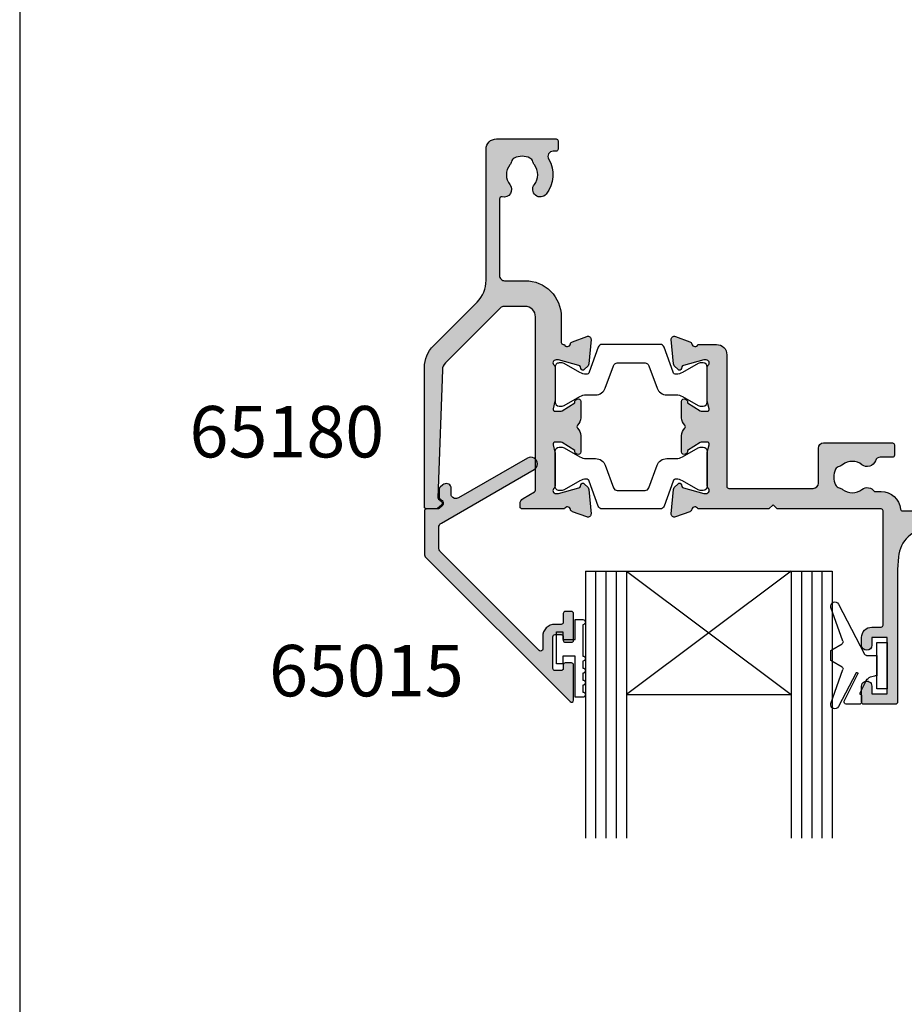
# Model space of a CAD drawing. Units: millimetres. Extents: x 0 to 354, y 0 to 482.
# Drawn here: x 0 to 86, y 249 to 344 of the extents above; entities that cross this region are included whole.
import ezdxf

# ---------------------------------------------------------------- set-up
doc = ezdxf.new("R2010")
doc.units = ezdxf.units.MM
doc.layers.get('0').update_dxf_attribs({"plot": 0})
for name, color, linetype in [('APL Hatch', 253, 'Continuous'), ('APL Joinery', 2, 'Continuous'), ('APL Notes', 7, 'Continuous')]:
    doc.layers.add(name, color=color, linetype=linetype)
doc.styles.add('Arial-Bold', font='arialbd.ttf')

# ---------------------------------------------------------------- blocks, each defined once
blk = doc.blocks.new('a4 specifiers manual')
blk.add_line((-8.078504833974876e-07, 482.000000110887), (-8.078504833974876e-07, 1.108869582822081e-07))
blk = doc.blocks.new('06011')
at = {"layer": 'APL Hatch'}
h = blk.add_hatch(color=256, dxfattribs=at)
edge = h.paths.add_edge_path()
edge.add_arc((14.69304122700963, 34.13446345925828), 0.3000000000000406, 314.9999835914891, 354.9999929937808)
edge.add_line((14.99189963323993, 34.1083166998891), (15.1988575941211, 36.47385368564703))
edge.add_arc((14.89999918789083, 36.50000044501628), 0.3000000000000126, 354.9999929937667, 470.0000042416192)
edge.add_line((14.79739312402343, 36.78190822365612), (13.38655988275027, 36.2684068000389))
edge.add_arc((13.48916594661768, 35.986499021399), 0.3000000000000825, 110.0000042416172, 169.0957188215766)
edge.add_arc((12.89999919824615, 36.10000031043772), 0.3000000000000329, 199.4712227008596, 349.09571882156655, ccw=False)
edge.add_line((12.61715648937799, 36.00000030023701), (8.499999417407953, 36.00000015542908))
edge.add_arc((8.499999424442297, 35.80000015542906), 0.2000000000000172, 90.00000201519133, 180)
edge.add_line((8.29999942444228, 35.80000015542906), (8.29999942444228, 35.50000015542905))
edge.add_arc((8.899999013893716, 35.50000015542903), 0.5999995894514356, 179.9999999999987, 240.0000020151986)
edge.add_line((8.599999237443814, 34.98038525815231), (9.699999231351871, 34.3453000171463))
edge.add_arc((9.599999237443814, 34.17209493287224), 0.1999999999999882, 2.1140784838280524e-06, 60.000002015196685, ccw=False)
edge.add_line((9.799999237443803, 34.17209494025177), (9.799999859985252, 17.30000014044385))
edge.add_arc((8.799999859985252, 17.30000010354616), 1.000000000000001, -89.99999798480383, 2.1140817807463463e-06, ccw=False)
edge.add_line((8.799999895157061, 16.30000010354616), (6.735533932746893, 16.30000003093515))
edge.add_arc((6.735533915161007, 16.80000003093514), 0.4999999999999896, 225.0000040270014, 270.0000020151941, ccw=False)
edge.add_line((6.38198054941704, 16.44644661549257), (1.037262824762653, 21.7911635888456))
edge.add_arc((1.744369556250559, 22.49827041973079), 0.9999999999999988, 182.0000000000006, 225.0000040270046, ccw=False)
edge.add_line((0.744978729231466, 22.46337092302828), (0.342110769109528, 33.99999986865167))
edge.add_line((0.342110769109528, 33.99999986865167), (0.3216315151733689, 34.93487634102242))
edge.add_arc((0.5215902812359418, 34.93893735995172), 0.2000000000000274, 109.9322876686, 181.1634761847992, ccw=False)
edge.add_arc((0.2999991887444929, 35.54999986717051), 0.45000000000002, 289.9322876686015, 340.9171542120066)
edge.add_arc((0.5362608982491177, 35.46826612492191), 0.2000000000000005, 340.9171542119986, 410.0000020151795)
edge.add_line((0.6648184147978391, 35.62147501806727), (0.2694735141175109, 35.95320875472068))
edge.add_arc((0.1409159975687858, 35.7999998615753), 0.2000000000000172, 50.00000201518124, 90.00000201517894)
edge.add_line((0.1409159905344843, 35.99999986157532), (-0.8000003502458348, 35.99999982848176))
edge.add_arc((-0.8000003432115256, 35.79999982848178), 0.1999999999999816, 90.00000201518114, 180.0000001240569)
edge.add_line((-1.000000343211507, 35.79999982804874), (-1.000000313856486, 22.24264032446397))
edge.add_arc((1.999999686143499, 22.24264033095973), 2.999999999999985, 180.0000001240599, 225.0000039269454)
edge.add_line((-0.1213205120248055, 20.12131984200878), (4.12131961651075, 15.87868029503839))
edge.add_arc((1.999999418342441, 13.75735980608743), 2.999999999999998, 4.556875808248151e-06, 45.00000392694551, ccw=False)
edge.add_line((4.99999941834243, 13.75736004468488), (5.000000432957126, 1.000122315809943))
edge.add_arc((6.000000432957281, 1.000122395342414), 1.000000000000158, 180.000004556875, 269.9986002630278)
edge.add_line((5.999976002938457, 0.0001223956406697368), (11.79999561059065, -1.929894763819107e-05))
edge.add_arc((11.80000049659441, 0.1999807009926522), 0.199999999999973, 269.9986002630272, 360.0000020151949)
edge.add_line((12.00000049659439, 0.1999807080270095), (12.00000046845689, 0.9999807082664454))
edge.add_arc((11.80000046845685, 0.9999807012320707), 0.2000000000000438, 2.015199891452499e-06, 89.99860026301602)
edge.add_line((11.80000535446066, 1.199980701172432), (11.50474362459086, 1.199987914422064))
edge.add_arc((11.50475583960033, 1.699987914272899), 0.500000000000042, 149.1442209727713, 269.9986002630216, ccw=False)
edge.add_arc((8.500142332371059, 3.495063865918104), 2.999999999999889, 329.1442209727683, 398.8230005484641)
edge.add_arc((10.26282522470747, 4.91346270653538), 0.7374999999999103, 38.82300054846414, 218.8230005484641)
edge.add_arc((8.500142332371059, 3.495063865918084), 1.52500000000008, -38.8259168366626, 38.82300054846462, ccw=False)
edge.add_arc((10.26275302758116, 2.076575308639667), 0.7374999999996598, 141.1740831633375, 168.8215419967437)
edge.add_arc((9.048730736498934, 2.316483888633313), 0.499999999999974, 294.96035665987415, 348.82154199674073, ccw=False)
edge.add_arc((8.500142332371063, 3.495063865918109), 1.800000000000049, 245.0091901518218, 294.96035665987495, ccw=False)
edge.add_arc((7.950927580598908, 2.316775634441661), 0.5000000000000321, 191.2875627278079, 245.0091901518186, ccw=False)
edge.add_arc((6.725106118427354, 2.072109039091208), 0.7500000000002826, 11.28756272781737, 38.41474381228483)
edge.add_arc((8.500142332370519, 3.49506386591869), 1.52500000000013, 141.1309130539447, 218.8661706537219, ccw=False)
edge.add_arc((6.725179442860179, 4.918110167161179), 0.7500000000000645, 321.5822298270269, 463.6991565325034)
edge.add_arc((6.500196791451045, 5.841085143292773), 0.2000000000000414, 180.0000020152005, 283.6991565325089, ccw=False)
edge.add_line((6.300196791451004, 5.841085136258396), (6.300196529107314, 13.30000001562355))
edge.add_arc((6.800196529107311, 13.30000003320946), 0.4999999999999967, 90.00000201519578, 180.0000020151966, ccw=False)
edge.add_line((6.80019651152141, 13.80000003320945), (8.799999983086582, 13.80000010354616))
edge.add_arc((8.799999859985238, 17.30000010354618), 3.500000000000016, 270.0000020151964, 360.0000021140821)
edge.add_line((12.29999985998525, 17.3000002326881), (12.299999767741, 19.80000022129114))
edge.add_arc((12.499999767741, 19.80000022867067), 0.1999999999999941, 90.00003507309452, 180.0000021140796, ccw=False)
edge.add_line((12.4999996453128, 20.00000022867063), (12.61715705255294, 20.00000030038747))
edge.add_arc((12.89999976854365, 19.90000031033231), 0.3000000000000543, 10.904342860618385, 160.5287813800523, ccw=False)
edge.add_arc((13.48916639472414, 20.01350223364256), 0.2999999999999682, 190.9043428605877, 249.9999822750189)
edge.add_line((13.38656026451567, 19.73159447914896), (14.79739316809459, 19.21809280244959))
edge.add_arc((14.89999929830308, 19.50000055694323), 0.3000000000000227, 249.9999822750187, 364.9999907443541)
edge.add_line((15.19885771195441, 19.5261472314895), (14.99190049161418, 21.89168348563687))
edge.add_arc((14.69304207796283, 21.86553681109062), 0.3000000000000453, 4.999990744351019, 45.00001559777613)
edge.add_line((14.90517405456957, 22.07766890319585), (14.54142117241962, 22.44142158729518))
edge.add_arc((14.39999985468129, 22.30000019255784), 0.2000000000007519, 45.00001559777888, 164.9999010990557)
edge.add_line((14.20681477877499, 22.35176433504448), (14.16198544631085, 22.18446014378607))
edge.add_arc((13.96880037040451, 22.2362242862727), 0.2000000000007891, 284.99999227829994, 344.99990109905974, ccw=False)
edge.add_line((14.02056415338983, 22.04303911403796), (12.03206447664461, 21.51022251873344))
edge.add_arc((11.95441880216697, 21.80000027708437), 0.2999999999999662, 269.99984720706607, 284.99999227829574, ccw=False)
edge.add_line((11.95441800214504, 21.50000027708547), (11.79999936817329, 21.50000068887978))
edge.add_arc((11.80000016819521, 21.80000068887874), 0.3000000000000336, 131.810356248205, 269.99984720706846, ccw=False)
edge.add_arc((11.39999984542511, 22.24721399568421), 0.3000000000000161, 311.8103562482103, 360.0000020152015)
edge.add_line((11.69999984542513, 22.24721400623578), (11.69999973191269, 25.47459719680306))
edge.add_arc((11.49999973191202, 25.47459718976873), 0.2000000000006709, 2.015185197283552e-06, 14.47753099862875)
edge.add_line((11.69364888280585, 25.52459725335235), (11.50635039254464, 26.25000020293392))
edge.add_arc((11.6999995434386, 26.30000026651752), 0.2000000000007928, 90.00000201518782, 194.4775309986155, ccw=False)
edge.add_line((11.69999953640427, 26.50000026651831), (12.2211928789932, 26.5000002848496))
edge.add_arc((12.22119288954471, 26.20000028484957), 0.3000000000000364, 58.60000213468601, 90.00000201519128, ccw=False)
edge.add_line((12.37749576955661, 26.45606552985562), (13.6309637033025, 25.69094549944158))
edge.add_arc((13.86464456923402, 25.602101518793), 0.2499999999999784, 159.1835144387587, 238.5998737002002)
edge.add_line((13.73439169089359, 25.38871410659625), (13.81974632937902, 25.33661315449235))
edge.add_arc((13.94999920771945, 25.55000056668909), 0.249999999999975, 238.5998737001987, 359.9999888470802)
edge.add_line((14.19999920771942, 25.5500005180253), (14.19999951441482, 27.125583358046))
edge.add_arc((13.19999951441464, 27.12558355270119), 1.000000000000198, 359.999988847079, 406.7759032192969)
edge.add_arc((14.02182386606505, 28.0000003497922), 0.2000000000000165, 133.2241245382965, 226.7759032192936, ccw=False)
edge.add_arc((13.19999909079355, 28.87441674874092), 1.000000000000195, 313.2241245382971, 359.9999888470885)
edge.add_line((14.19999909079373, 28.87441655408589), (14.19999939748901, 30.45000040615106))
edge.add_arc((13.94999939748904, 30.45000045481479), 0.2499999999999763, 359.9999888470932, 481.4000538242557)
edge.add_line((13.81974678907033, 30.66338803177304), (13.73439182780224, 30.61128703083791))
edge.add_arc((13.86464443622096, 30.39789945387969), 0.249999999999959, 121.4000538242571, 200.8165957897732)
edge.add_line((13.63096374121246, 30.30905502366415), (12.37749540464081, 29.54393489402072))
edge.add_arc((12.22119254645608, 29.80000015235011), 0.3000000000000225, 269.9999870950784, 301.399992981388, ccw=False)
edge.add_line((12.22119247888607, 29.50000015235009), (11.69999975840689, 29.50000026974017))
edge.add_arc((11.69999980345359, 29.7000002697409), 0.2000000000007362, 165.5225179377476, 269.9999870950709, ccw=False)
edge.add_line((11.50635060985467, 29.7500001679286), (11.69364874786537, 30.47540431279712))
edge.add_arc((11.49999955426644, 30.52540421098489), 0.200000000000757, 345.5225179377301, 360.0000048458004)
edge.add_line((11.6999995542672, 30.52540422789992), (11.69999928131064, 33.75278668745433))
edge.add_arc((11.3999992813106, 33.75278666208179), 0.3000000000000426, 4.845798798628977e-06, 48.18968525122398)
edge.add_arc((11.79999928016328, 34.20000025860806), 0.3000000000000415, 90.00000201519953, 228.1896852512166, ccw=False)
edge.add_line((11.79999926961172, 34.5000002586081), (11.95441878618603, 34.50000026403926))
edge.add_arc((11.95441879673757, 34.2000002640393), 0.2999999999999547, 74.99999891269738, 90.00000201519669, ccw=False)
edge.add_line((12.03206451576743, 34.4897780104525), (14.02056372677417, 33.95696121226844))
edge.add_arc((13.9687999140874, 33.76377604799225), 0.2000000000007216, 15.000078969110916, 74.99999891269601, ccw=False)
edge.add_line((14.16198500800117, 33.8155401232744), (14.20681418318786, 33.64823628617673))
edge.add_arc((14.39999927710165, 33.70000036145889), 0.2000000000007457, 195.0000789691131, 314.9999835914837)
edge.add_line((14.54142059283886, 33.55857896472044), (14.9051732006147, 33.92233136415139))
at = {"layer": 'APL Joinery', "flags": 128}
blk.add_lwpolyline([(14.9051732006147, 33.92233136415139, 0.1763270230092256), (14.99189963323993, 34.1083166998891), (15.1988575941211, 36.47385368564703, 0.5486188504763099), (14.79739312402343, 36.78190822365612), (13.38655988275027, 36.2684068000389, 0.2637246596221774), (13.19458257243189, 36.04324966591834, -0.7647271084696948), (12.61715648937799, 36.00000030023701), (8.499999417407953, 36.00000015542908, 0.4142135520715358), (8.29999942444228, 35.80000015542906), (8.29999942444228, 35.50000015542905, 0.2679492018553981), (8.599999237443814, 34.98038525815231), (9.699999231351871, 34.3453000171463, -0.267949191968692), (9.799999237443803, 34.17209494025177), (9.799999859985252, 17.30000014044385, -0.4142135628785936), (8.799999895157061, 16.30000010354616), (6.735533932746893, 16.30000003093515, -0.1989123582541747), (6.38198054941704, 16.44644661549257), (1.037262824762653, 21.7911635888456, -0.189855950311135), (0.744978729231466, 22.46337092302828), (0.342110769109528, 33.99999986865167), (0.3216315151733689, 34.93487634102242, -0.3212149957199306), (0.4534084066231863, 35.12695659294214, 0.2262074862026453), (0.7252702658527888, 35.40287913112299, 0.3109046430706445), (0.6648184147978391, 35.62147501806727), (0.2694735141175109, 35.95320875472068, 0.1763269807084546), (0.1409159905344843, 35.99999986157532), (-0.8000003502458348, 35.99999982848176, 0.4142135527057605), (-1.000000343211507, 35.79999982804874), (-1.000000313856486, 22.24264032446397, 0.1989123846294058), (-0.1213205120248055, 20.12131984200878), (4.12131961651075, 15.87868029503839, -0.1989123645223178), (4.99999941834243, 13.75736004468488), (5.000000432957126, 1.000122315809943, 0.4142063837099437), (5.999976002938457, 0.0001223956406697368), (11.79999561059065, -1.929894763819107e-05, 0.4142207280796795), (12.00000049659439, 0.1999807080270095), (12.00000046845689, 0.9999807082664454, 0.4142063967027353), (11.80000535446066, 1.199980701172432), (11.50474362459086, 1.199987914422064, -0.5823315909044999), (11.07552533856752, 1.956427335936507, 0.3137585434516187), (10.83740141613199, 5.375813709830464, 0.9999999999999999), (9.688249033282961, 4.451111703240297, -0.3523955204317957), (9.688200370026681, 2.538955556592139, 0.1212234127576528), (9.539244793501968, 2.219551129039882, -0.2394382480790014), (9.259726276548083, 1.863183897369975, -0.2214711245083268), (7.739691137609572, 1.863587853104558, -0.2387944948640861), (7.460598995730368, 2.218908996301547, 0.1189205426327691), (7.312756312893885, 2.538121108617172, -0.3528190902834795), (7.312805021768686, 4.452067058626636, 0.7140631147237203), (6.547561560168777, 5.646774622001896, -0.4861086754749628), (6.300196791451004, 5.841085136258396), (6.300196529107314, 13.30000001562355, -0.4142135623730987), (6.80019651152141, 13.80000003320945), (8.799999983086582, 13.80000010354616, 0.4142135628785936), (12.29999985998525, 17.3000002326881), (12.299999767741, 19.80000022129114, -0.4142133938882375), (12.4999996453128, 20.00000022867063), (12.61715705255294, 20.00000030038747, -0.7647267101553888), (13.19458308163393, 19.95675127198752, 0.2637243088400726), (13.38656026451567, 19.73159447914896), (14.79739316809459, 19.21809280244959, 0.5486188347037605), (15.19885771195441, 19.5261472314895), (14.99190049161418, 21.89168348563687, 0.1763270925236315), (14.90517405456957, 22.07766890319585), (14.54142117241962, 22.44142158729518, 0.577349603063249), (14.20681477877499, 22.35176433504448), (14.16198544631085, 22.18446014378607, -0.2679487660227314), (14.02056415338983, 22.04303911403796), (12.03206447664461, 21.51022251873344, -0.06554409852721832), (11.95441800214504, 21.50000027708547), (11.79999936817329, 21.50000068887978, -0.6884990093889665), (11.60000000681017, 22.02360734228149, 0.2134215858242964), (11.69999984542513, 22.24721400623578), (11.69999973191269, 25.47459719680306, 0.06325429751614978), (11.69364888280585, 25.52459725335235), (11.50635039254464, 26.25000020293392, -0.4903144857389987), (11.69999953640427, 26.50000026651831), (12.2211928789932, 26.5000002848496, -0.1378721062162541), (12.37749576955661, 26.45606552985562), (13.6309637033025, 25.69094549944158, 0.3610889246920284), (13.73439169089359, 25.38871410659625), (13.81974632937902, 25.33661315449235, 0.5855247429929927), (14.19999920771942, 25.5500005180253), (14.19999951441482, 27.125583358046, 0.2069804463713359), (13.88485314078999, 27.85426421694372, -0.4324888587380398), (13.88485307018648, 28.14573641628364, 0.2069802185701477), (14.19999909079373, 28.87441655408589), (14.19999939748901, 30.45000040615106, 0.5855244490365347), (13.81974678907033, 30.66338803177304), (13.73439182780224, 30.61128703083791, 0.3610898258318899), (13.63096374121246, 30.30905502366415), (12.37749540464081, 29.54393489402072, -0.1378721329196471), (12.22119247888607, 29.50000015235009), (11.69999975840689, 29.50000026974017, -0.4903141619420825), (11.50635060985467, 29.7500001679286), (11.69364874786537, 30.47540431279712, 0.06325411319314607), (11.6999995542672, 30.52540422789992), (11.69999928131064, 33.75278668745433, 0.2134217438471643), (11.59999928073693, 33.97639346034494, -0.6885002460534714), (11.79999926961172, 34.5000002586081), (11.95441878618603, 34.50000026403926, -0.06554347641060013), (12.03206451576743, 34.4897780104525), (14.02056372677417, 33.95696121226844, -0.2679488180396811), (14.16198500800117, 33.8155401232744), (14.20681418318786, 33.64823628617673, 0.5773497143051998), (14.54142059283886, 33.55857896472044)], format="xyb", close=True, dxfattribs=at)
blk = doc.blocks.new('9100381')
at = {"layer": 'APL Joinery', "color": 8}
blk.add_lwpolyline([(-7.400000000000006, 5.599999999999909, -0.4142135623730961), (-7, 5.999999999999943), (-6.707436305458145, 5.999999999999943, -0.1319569453013689), (-6.507021797241464, 5.946170514192374), (-4.978934608275551, 5.061488457422627, 0.1319569453013706), (-4.377691083625479, 4.899999999999977), (-3.455306141162225, 4.899999999999977, -0.3152987888789851), (-2.51561352037632, 4.24202014332559), (-1.722584909757785, 2.063191942669619, 0.315298788878984), (-1.346707861443406, 1.799999999999898), (1.346707861443491, 1.799999999999898, 0.3152987888789944), (1.722584909757842, 2.063191942669619), (2.51561352037632, 4.24202014332559, -0.3152987888789933), (3.455306141162225, 4.899999999999977), (4.377691083625479, 4.899999999999977, 0.1319569453013672), (4.978934608275523, 5.06148845742257), (6.507021797241492, 5.946170514192374, -0.1319569453013538), (6.707436305458145, 5.999999999999943), (7, 6, -0.414213562373094), (7.400000000000006, 5.599999999999966), (7.400000000000006, 2.199999999999932, -0.414213562373095), (7.000000000000028, 1.799999999999955), (6.707436305458231, 1.799999999999955, -0.1319569453013592), (6.507021797241578, 1.853829485807523), (4.978934608275296, 2.738511542577328, 0.1319569453013404), (4.377691083625393, 2.899999999999977), (4.365575940834873, 2.899999999999977, 0.3152987888789835), (4.083668154599081, 2.702606042997672), (3.195794033030467, 0.2631919426697209, -0.3152987888789865), (2.819916984716116, 0), (-2.819916984716116, -5.506706202140776e-14, -0.3152987888789848), (-3.195794033030495, 0.2631919426696658), (-4.08366815459911, 2.702606042997672, 0.3152987888790007), (-4.365575940834873, 2.899999999999977), (-4.377691083625535, 2.899999999999977, 0.1319569453013445), (-4.978934608275466, 2.738511542577385), (-6.507021797241435, 1.853829485807523, -0.1319569453013741), (-6.707436305458145, 1.799999999999955), (-6.999999999999972, 1.799999999999955, -0.4142135623731054), (-7.400000000000006, 2.199999999999989)], format="xyb", close=True, dxfattribs=at)
blk = doc.blocks.new('06234')
at = {"layer": 'APL Hatch'}
h = blk.add_hatch(color=256, dxfattribs=at)
edge = h.paths.add_edge_path()
edge.add_arc((34.79885780990323, 21.17138008544529), 0.2000000000000004, 277.6622556607632, 360.000000000001)
edge.add_line((34.99885780990323, 21.17138008544529), (34.99885780990321, 21.48477304347989))
edge.add_arc((35.1988578099032, 21.48477304347989), 0.1999999999999886, 89.9999990486528, 180.000000000001, ccw=False)
edge.add_line((35.19885781322403, 21.68477304347988), (38.49885724365762, 21.68477298868623))
edge.add_arc((38.49852416082518, 22.18477309976936), 0.5000002220272612, 270.0381684669292, 449.9618076333138)
edge.add_line((38.4988574522224, 22.6847732107135), (34.99885780990315, 22.68477321071344))
edge.add_arc((34.99885780990321, 19.68477321071344), 3.000000000000004, 90.0000000000011, 160.528779365511)
edge.add_arc((29.34200356041077, 21.68477321071327), 3, 269.9999999999993, 340.52877936551107, ccw=False)
edge.add_line((29.34200356041073, 18.68477321071327), (25.08228292187734, 18.68477321071332))
edge.add_arc((25.08228292187737, 21.68477321071332), 3, 184.2891538033723, 269.9999999999993, ccw=False)
edge.add_line((22.09068499407035, 21.46040334121045), (21.99885724365974, 22.68477321071319))
edge.add_line((21.99885724365974, 22.68477321071319), (21.99885724366004, 35.58477240588808))
edge.add_arc((21.7988566608596, 35.58477240588809), 0.2000005828004454, 359.999999999998, 450.0000000000143)
edge.add_line((21.79885666085955, 35.78477298868853), (18.69885797086891, 35.78477298868768))
edge.add_arc((18.69885797086897, 35.58477302143689), 0.1999999672507897, 90.00000000001528, 179.9999548415857)
edge.add_line((18.49885800361824, 35.58477317906947), (18.49885678142988, 34.03409351099553))
edge.add_arc((18.99885770530139, 34.03409311527808), 0.5000009238716675, 179.9999546542043, 360.0000354879801)
edge.add_line((19.49885862917296, 34.0340934249697), (19.49885816753107, 34.78477221382582))
edge.add_line((19.49885816753107, 34.78477221382582), (20.99885748207765, 34.78477221382582))
edge.add_line((20.99885748207765, 34.78477221382582), (20.99885748207765, 29.28477317495071))
edge.add_line((20.99885748207765, 29.28477317495071), (19.49885816753107, 29.28477317495071))
edge.add_line((19.49885816753107, 29.28477317495071), (19.49885724365886, 30.03415747141431))
edge.add_arc((18.9988576236387, 30.0341568537617), 0.4999996200205402, 7.077782929862314e-05, 179.9999998580097)
edge.add_line((18.49885800361815, 30.0341568550008), (18.49885800361763, 29.28477403258679))
edge.add_arc((19.49885902516635, 29.28477403258609), 1.000001021548726, 179.9999999999599, 269.9999985772137)
edge.add_line((19.49885900033402, 28.28477301103736), (20.39885816653742, 28.2847729886883))
edge.add_arc((20.39885816157096, 28.08477298868831), 0.1999999999999887, -4.738060624731588e-06, 89.99999857721423, ccw=False)
edge.add_line((20.59885816157094, 28.08477297214936), (20.59885724365919, 16.98477297214636))
edge.add_arc((20.39885724365924, 16.98477298868531), 0.1999999999999467, 269.9999999999939, 359.9999952619394, ccw=False)
edge.add_line((20.39885724365922, 16.78477298868536), (10.29885703206259, 16.7847729886862))
edge.add_line((10.29885703206259, 16.7847729886862), (9.898857245894249, 16.38477299879105))
edge.add_line((9.898857245894249, 16.38477299879105), (9.498857459725912, 16.7847729886862))
edge.add_line((9.498857459725912, 16.7847729886862), (2.58169995612748, 16.7847729886862))
edge.add_arc((2.298857243653954, 16.88477298868925), 0.2999999999999877, 190.9042832770891, 340.52877936489, ccw=False)
edge.add_arc((1.709690499439879, 16.77127167807023), 0.3000000000000539, 10.90428327708875, 69.99999999976171)
edge.add_line((1.812296542438771, 17.05317946430563), (0.4014633227035438, 17.56668076180984))
edge.add_arc((0.2988572797046596, 17.28477297557446), 0.3000000000000321, 69.99999999976166, 184.9999991608744)
edge.add_line((-1.130105829694195e-06, 17.25862625712709), (0.2069564301837509, 14.89309011954581))
edge.add_arc((0.5058148399942268, 14.91923683799317), 0.3000000000000201, 184.9999991608736, 224.999990831548)
edge.add_line((0.2936827716929521, 14.7071048375825), (0.65743586473009, 14.34335162813004))
edge.add_arc((0.7988572435981189, 14.48477296173767), 0.2000000000007378, 224.999990831548, 345.0000022917604)
edge.add_line((0.9920424109271334, 14.43300916044414), (1.036871143834738, 14.60031229606193))
edge.add_arc((1.230056311163778, 14.5485484947684), 0.200000000000764, 105.0000046015983, 165.0000022917604, ccw=False)
edge.add_line((1.178292486627788, 14.74173365586964), (3.166792192210099, 15.27455071729853))
edge.add_arc((3.244437929013785, 14.98477297564776), 0.3000000000000114, 89.99999999997891, 105.00000460159751, ccw=False)
edge.add_line((3.244437929013896, 15.28477297564777), (3.398857229077221, 15.28477297564771))
edge.add_arc((3.398857229077111, 14.98477297564767), 0.3000000000000451, -48.18967715077832, 89.99999999997902, ccw=False)
edge.add_arc((3.798857291156577, 14.53755943567315), 0.3000000000000508, 131.810322849222, 179.9999991567764)
edge.add_line((3.498857291156525, 14.53755944008826), (3.498857243659046, 11.31017640349062))
edge.add_arc((3.698857243659803, 11.31017640054721), 0.2000000000007569, 179.9999991567764, 194.4775106662194)
edge.add_line((3.505208075022502, 11.26017640568337), (3.69250644733981, 10.53477284944038))
edge.add_arc((3.4988572787025, 10.48477285457653), 0.2000000000007668, -89.99999999999841, 14.4775106662197, ccw=False)
edge.add_line((3.498857278702506, 10.28477285457576), (2.977663760908817, 10.28477285457575))
edge.add_arc((2.97766376090881, 10.5847728545757), 0.299999999999951, 238.5999927505784, 270.0000000000014, ccw=False)
edge.add_line((2.821360838957683, 10.32870763516957), (1.567893105216911, 11.09382782528957))
edge.add_arc((1.334212268485011, 11.18267188274017), 0.2500000000000148, 339.1834956078148, 418.5999130099415)
edge.add_line((1.464465000423648, 11.39605938430137), (1.379109962559103, 11.44816049980833))
edge.add_arc((1.248857230620484, 11.23477299824717), 0.2499999999999816, 58.59991300994156, 180.0000004736619)
edge.add_line((0.9988572306205016, 11.23477299618043), (0.998857243645773, 9.65918974860513))
edge.add_arc((1.998857243645929, 9.659189756872081), 1.000000000000156, 180.0000004736614, 226.7759012040947)
edge.add_arc((1.177032861240613, 8.784772988686207), 0.2000000000000551, -46.775902057571784, 46.77590120409462, ccw=False)
edge.add_arc((1.998857230620629, 7.910356208258449), 1.000000000000156, 133.2240979424282, 180.0000004736534)
edge.add_line((0.9988572306204733, 7.910356199991639), (0.9988572436455171, 6.334773350479177))
edge.add_arc((1.248857243645443, 6.33477335254588), 0.2499999999999255, 180.0000004736533, 301.3998212671642)
edge.add_line((1.379108985947008, 6.121385246908829), (1.464464169888366, 6.173485908235015))
edge.add_arc((1.334212427586776, 6.386874013872106), 0.2499999999999724, 301.3998212671643, 380.8166027390791)
edge.add_line((1.567893111819501, 6.475718472430373), (2.821361555804029, 7.240838562079624))
edge.add_arc((2.977664398278129, 6.984773294160464), 0.2999999999999907, 89.99996624148378, 121.39998946606539, ccw=False)
edge.add_line((2.977664575037306, 7.284773294160402), (3.49885738124206, 7.28477298707503))
edge.add_arc((3.498857263402608, 7.084772987074333), 0.2000000000007321, -14.477506501447522, 89.99996624148378, ccw=False)
edge.add_line((3.692506435674334, 7.034773006286652), (3.505208071387712, 6.309369263313837))
edge.add_arc((3.698857243659461, 6.25936928252615), 0.2000000000007562, 165.5224934985523, 180.0000000000066)
edge.add_line((3.498857243658705, 6.259369282526126), (3.498857243659074, 3.031986584182659))
edge.add_arc((3.798857243659113, 3.031986584182694), 0.3000000000000389, 180.0000000000066, 228.1896253396442)
edge.add_arc((3.39885677717588, 2.584773405918412), 0.2999999999999977, -89.99984518938561, 48.189625339644124, ccw=False)
edge.add_line((3.398857587762362, 2.284773405919509), (3.244440296707086, 2.284772988690946))
edge.add_arc((3.244439486120603, 2.584772988689793), 0.299999999999942, 255.00002043544208, 270.00015481061473, ccw=False)
edge.add_line((3.166793875943664, 2.294995213109581), (1.178292551779378, 2.827811776916931))
edge.add_arc((1.23005629189754, 3.020996960637831), 0.2000000000007463, 194.9999491550148, 255.0000204354422, ccw=False)
edge.add_line((1.036871080703236, 2.969233323052066), (0.9920424621252716, 3.136536599086019))
edge.add_arc((0.798857250930957, 3.084772961500251), 0.2000000000007567, 14.99994915501477, 134.9999972852266)
edge.add_line((0.6574359013939018, 3.226194324438885), (0.2936828192052743, 2.86244127672076))
edge.add_arc((0.5058148435100944, 2.650309232313572), 0.3000000000000564, 134.9999972852266, 175.0000001112938)
edge.add_line((0.2069564340317259, 2.676455954557359), (-1.145999647400586e-06, 0.3109199374237166))
edge.add_arc((0.2988572634786966, 0.2847732151799316), 0.300000000000032, 175.0000001112937, 289.9999921364289)
edge.add_line((0.4014632677859148, 0.002865414861944138), (1.812296503746847, 0.5163664989840828))
edge.add_arc((1.709690499439634, 0.7982742993020552), 0.3000000000000159, 289.9999921364288, 349.0956692674076)
edge.add_arc((2.298857149645524, 0.6847725007028911), 0.3000000000000463, 19.47116554001792, 169.0956692674076, ccw=False)
edge.add_line((2.581699958278051, 0.7847722287269789), (4.398857661872277, 0.7847729886863135))
edge.add_arc((4.398857243659078, 1.784772988686256), 1.00000000000003, 270.0000239618512, 360.0000000000002)
edge.add_line((5.398857243659108, 1.78477298868626), (5.398857243659052, 14.58477289369131))
edge.add_arc((5.59885724365904, 14.58477289369131), 0.1999999999999886, 90.00000066301891, 180.0000000000005, ccw=False)
edge.add_line((5.598857241344668, 14.7847728936913), (13.80798743712674, 14.78477298868623))
edge.add_arc((13.80798744291268, 14.28477298868626), 0.4999999999999716, 2.866239981358376e-06, 90.00000066301891, ccw=False)
edge.add_line((14.30798744291265, 14.28477301369892), (14.30798761424958, 10.85976900189135))
edge.add_arc((14.80866309070667, 10.86044447833766), 0.5006759321097466, 180.0772994242228, 269.9227005769847)
edge.add_line((14.80798761427092, 10.35976900188055), (21.49893543365948, 10.35976900188055))
edge.add_arc((21.49893543365948, 10.55976900188055), 0.2000000000000028, 270, 360.000000000001)
edge.add_line((21.69893543365949, 10.55976900188056), (21.69893543365947, 11.55976896942153))
edge.add_arc((21.49893543365945, 11.55976896942153), 0.2000000000000171, 1.017777498068239e-12, 89.99998998883723)
edge.add_line((21.498935468605, 11.75976896942155), (20.31630749891722, 11.75976917605945))
edge.add_arc((20.31630758628108, 12.2597691760609), 0.5000000000014535, 199.0927905924748, 269.999989988838, ccw=False)
edge.add_arc((19.05238515882092, 11.82227489325533), 0.8374980935016171, 19.09279059247472, 127.9676400655439)
edge.add_arc((17.59893543365947, 13.68477298750432), 1.525003812244285, 232.03235993457122, 307.9676400655439, ccw=False)
edge.add_arc((16.14548570803947, 11.82227489266001), 0.8374980942530449, 52.03235993457147, 78.02775956789704)
edge.add_arc((16.42293331400365, 13.13068002031599), 0.5000000000004459, 205.2282493285379, 258.0277595678972, ccw=False)
edge.add_arc((17.59893543365946, 13.68477298750438), 1.800000000662979, 154.7717506715081, 205.2282493285376, ccw=False)
edge.add_arc((16.42293331400307, 14.2388659546919), 0.5000000000002981, 101.97224043215391, 154.7717506715081, ccw=False)
edge.add_arc((16.14548570803769, 15.54727108234778), 0.8374980942533448, 281.9722404321543, 307.9676400654747)
edge.add_arc((17.59893543365948, 13.68477298750426), 1.525003812244465, 52.03235993443678, 127.9676400654744, ccw=False)
edge.add_arc((19.05238515882139, 15.54727108175254), 0.8374980935011591, 232.0323599344368, 326.4793296914577)
edge.add_line((19.75059613734298, 15.08477298868621), (20.39885707031326, 15.08477296614811))
edge.add_arc((20.3988571363706, 16.9847729661481), 1.899999999999996, 269.9999980079963, 354.5349829032089)
edge.add_arc((22.48931165580555, 16.78477321071335), 0.2000000000000028, 89.99999999999898, 174.534982903209, ccw=False)
edge.add_line((22.48931165580556, 16.98477321071336), (30.29885780990325, 16.98477321071326))
edge.add_arc((30.29885780990324, 16.78477321071326), 0.1999999999999993, -3.126388037344441e-12, 89.99999999999898, ccw=False)
edge.add_line((30.49885780990324, 16.78477321071325), (30.4988578099032, 15.98477321071344))
edge.add_arc((30.9988578099032, 15.98477321071342), 0.5, 179.9999999999982, 359.9999999999984)
edge.add_line((31.4988578099032, 15.98477321071341), (31.4988578099032, 16.78477321071337))
edge.add_arc((31.69885780990319, 16.78477321071337), 0.1999999999999886, 90.00000000000199, 180, ccw=False)
edge.add_line((31.69885780990318, 16.98477321071336), (33.29885780990326, 16.98477321071341))
edge.add_arc((33.29885780990328, 16.78477321071342), 0.1999999999999886, -1.0231815394945443e-12, 90.00000000000409, ccw=False)
edge.add_line((33.49885780990326, 16.78477321071342), (33.4988578099032, 12.05045863566267))
edge.add_arc((33.29885780990321, 12.05045863566268), 0.1999999999999886, 289.4712206344131, 359.9999999999995, ccw=False)
edge.add_arc((33.49885780990246, 11.48477321071317), 0.400000000000016, 109.4712206344153, 250.5287793655837)
edge.add_arc((33.2988578099032, 10.91908778576367), 0.199999999999988, 0, 70.52877936558491, ccw=False)
edge.add_line((33.49885780990319, 10.91908778576367), (33.4988578099032, 6.184773210713403))
edge.add_arc((33.29885780990321, 6.184773210713402), 0.1999999999999886, -90, 2.8421709430404007e-13, ccw=False)
edge.add_line((33.29885780990321, 5.984773210713414), (31.69885780990319, 5.984773210713414))
edge.add_arc((31.69885780990319, 6.184773210713402), 0.1999999999999886, 180, 270, ccw=False)
edge.add_line((31.4988578099032, 6.184773210713402), (31.4988578099032, 6.984773210713389))
edge.add_arc((30.9988578099032, 6.98477321071339), 0.5, 359.9999999999998, 539.9999999999998)
edge.add_line((30.4988578099032, 6.984773210713392), (30.49885780990319, 5.984773210713328))
edge.add_arc((31.49885780990317, 5.984773210713314), 0.9999999999999858, 179.9999999999992, 270.0000000000018)
edge.add_line((31.4988578099032, 4.984773210713328), (33.29885780990326, 4.984773210713385))
edge.add_arc((33.29885780990328, 4.784773210713396), 0.1999999999999886, -1.0231815394945443e-12, 90.00000000000409, ccw=False)
edge.add_line((33.49885780990326, 4.784773210713393), (33.4988578099032, 1.784772228726998))
edge.add_arc((34.4988578099032, 1.784772228726979), 1, 179.9999999999989, 270)
edge.add_line((34.4988578099032, 0.7847722287269789), (35.99885797381597, 0.7847722287269789))
edge.add_line((35.99885797381597, 0.7847722287269789), (36.39885729432302, 1.184773411879178))
edge.add_line((36.39885729432302, 1.184773411879178), (41.59885777414041, 1.184773411879178))
edge.add_line((41.59885777414041, 1.184773411879178), (41.99885709464746, 0.7847722287269789))
edge.add_line((41.99885709464746, 0.7847722287269789), (44.99885724366496, 0.7847729886861997))
edge.add_arc((44.99836654669389, 1.484772816697955), 0.7000000000000032, 270.0401640968068, 449.9598078506144)
edge.add_line((44.99885758639179, 2.184772644469376), (35.19885780990313, 2.184772644469376))
edge.add_arc((35.19885780990313, 2.384772644469365), 0.1999999999999886, 179.9999999999997, 270, ccw=False)
edge.add_line((34.99885780990314, 2.384772644469366), (34.99885780990319, 16.78477321071342))
edge.add_arc((33.29885780990327, 16.78477321071342), 1.699999999999925, 359.9999999999997, 452.5345077583229)
edge.add_arc((33.2148377575486, 18.68291457288908), 0.1999999999999992, 142.2205066034906, 272.5345077583246, ccw=False)
edge.add_arc((29.34200356041077, 21.68477321071327), 4.699999999999994, 322.2205066034907, 340.528779365511)
edge.add_arc((34.99885780990321, 19.68477321071343), 1.300000000000005, 97.66225566076571, 160.5287793655109, ccw=False)
at = {"layer": 'APL Joinery'}
blk.add_lwpolyline([(34.82552447656988, 20.97316583548104, 0.3755653008317857), (34.99885780990323, 21.17138008544529), (34.99885780990321, 21.48477304347989, -0.4142135672363403), (35.19885781322403, 21.68477304347988), (38.49885724365762, 21.68477298868623, 0.999333847945467), (38.4988574522224, 22.6847732107135), (34.99885780990315, 22.68477321071344, 0.317837245195785), (32.17043068515699, 20.68477321071336, -0.3178372451957938), (29.34200356041073, 18.68477321071327), (25.08228292187734, 18.68477321071332, -0.3924537594917314), (22.09068499407035, 21.46040334121045), (21.99885724365974, 22.68477321071319), (21.99885724366004, 35.58477240588808, 0.4142135623731835), (21.79885666085955, 35.78477298868853), (18.69885797086891, 35.78477298868768, 0.4142133315254332), (18.49885800361824, 35.58477317906947), (18.49885678142988, 34.03409351099553, 1.000000705408018), (19.49885862917296, 34.0340934249697), (19.49885816753107, 34.78477221382582), (20.99885748207765, 34.78477221382582), (20.99885748207765, 29.28477317495071), (19.49885816753107, 29.28477317495071), (19.49885724365886, 30.03415747141431, 0.9999993811080155), (18.49885800361815, 30.0341568550008), (18.49885800361763, 29.28477403258679, 0.414213555100086), (19.49885900033402, 28.28477301103736), (20.39885816653742, 28.2847729886883, -0.4142135793206126), (20.59885816157094, 28.08477297214936), (20.59885724365919, 16.98477297214636, -0.4142135381523926), (20.39885724365922, 16.78477298868536), (10.29885703206259, 16.7847729886862), (9.898857245894249, 16.38477299879105), (9.498857459725912, 16.7847729886862), (2.58169995612748, 16.7847729886862, -0.7647271082421493), (2.004273871546949, 16.82802233337975, 0.263724669621781), (1.812296542438771, 17.05317946430563), (0.4014633227035438, 17.56668076180984, 0.5486187818646312), (-1.130105829694195e-06, 17.25862625712709), (0.2069564301837509, 14.89309011954581, 0.1763269432349617), (0.2936827716929521, 14.7071048375825), (0.65743586473009, 14.34335162813004, 0.5773503358624411), (0.9920424109271334, 14.43300916044414), (1.036871143834738, 14.60031229606193, -0.2679491816289451), (1.178292486627788, 14.74173365586964), (3.166792192210099, 15.27455071729853, -0.06554348297984289), (3.244437929013896, 15.28477297564777), (3.398857229077221, 15.28477297564771, -0.6885002069150252), (3.598857260116841, 14.76116620566041, 0.2134217251524003), (3.498857291156525, 14.53755944008826), (3.498857243659046, 11.31017640349062, 0.06325422096637574), (3.505208075022502, 11.26017640568337), (3.69250644733981, 10.53477284944038, -0.4903143866007289), (3.498857278702506, 10.28477285457576), (2.977663760908817, 10.28477285457575, -0.1378721389804095), (2.821360838957683, 10.32870763516957), (1.567893105216911, 11.09382782528957, 0.3610892114556311), (1.464465000423648, 11.39605938430137), (1.379109962559103, 11.44816049980833, 0.5855245807906777), (0.9988572306205016, 11.23477299618043), (0.998857243645773, 9.65918974860513, 0.2069803842977808), (1.314003591641512, 8.9305091167172, -0.4324889860528344), (1.314003589470629, 8.6390368586149, 0.206980392491837), (0.9988572306204733, 7.910356199991639), (0.9988572436455171, 6.334773350479177, 0.5855230183068214), (1.379108985947008, 6.121385246908829), (1.464464169888366, 6.173485908235015, 0.3610910071350839), (1.567893111819501, 6.475718472430373), (2.821361555804029, 7.240838562079624, -0.1378722100101883), (2.977664575037306, 7.284773294160402), (3.49885738124206, 7.28477298707503, -0.4903141813484739), (3.692506435674334, 7.034773006286652), (3.505208071387712, 6.309369263313837, 0.06325419902747309), (3.498857243658705, 6.259369282526126), (3.498857243659074, 3.031986584182659, 0.2134214926333392), (3.598857010417483, 2.808379995050537, -0.6884988779909638), (3.398857587762362, 2.284773405919509), (3.244440296707086, 2.284772988690946, -0.06554405165636863), (3.166793875943664, 2.294995213109581), (1.178292551779378, 2.827811776916931, -0.267949525780886), (1.036871080703236, 2.969233323052066), (0.9920424621252716, 3.136536599086019, 0.5773505491998814), (0.6574359013939018, 3.226194324438885), (0.2936828192052743, 2.86244127672076, 0.1763269934228962), (0.2069564340317259, 2.676455954557359), (-1.145999647400586e-06, 0.3109199374237168, 0.5486187413564922), (0.4014632677859148, 0.002865414861944138), (1.812296503746847, 0.5163664989840828, 0.2637244848554559), (2.004273824542564, 0.7415234000024761, -0.7647271610701174), (2.581699958278051, 0.7847722287269789), (4.398857661872277, 0.7847729886863135, 0.4142134398812917), (5.398857243659108, 1.78477298868626), (5.398857243659052, 14.58477289369131, -0.4142135589837772), (5.598857241344668, 14.7847728936913), (13.80798743712674, 14.78477298868623, -0.4142135511103373), (14.30798744291265, 14.28477301369892), (14.30798761424958, 10.85976900189135, 0.413423481277252), (14.80798761427092, 10.35976900188055), (21.49893543365948, 10.35976900188055, 0.4142135623731004), (21.69893543365949, 10.55976900188056), (21.69893543365947, 11.55976896942153, 0.4142135111965169), (21.498935468605, 11.75976896942155), (20.31630749891722, 11.75976917605945, -0.3196561722295912), (19.84381254737098, 12.09621967833377, 0.5143431142500027), (18.53714266489419, 12.48252350481843, -0.3440117692688371), (16.66072820242716, 12.48252350481655, 0.1139152748892108), (16.3192144350174, 12.6415559111757, -0.2345456279508718), (15.97062480667384, 12.91756734073656, -0.2237853363052198), (15.97062480667323, 14.4519786342709, -0.234545627950849), (16.31921443501642, 14.72799006383195, 0.1139152748891883), (16.6607282024261, 14.88702247019142, -0.3440117692691539), (18.53714266489472, 14.88702247018997, 0.4371333417869702), (19.75059613734298, 15.08477298868621), (20.39885707031326, 15.08477296614811, 0.3865447185181216), (22.2902207491927, 16.80382080646904, -0.3865447085276765), (22.48931165580556, 16.98477321071336), (30.29885780990325, 16.98477321071326, -0.414213562373107), (30.49885780990324, 16.78477321071325), (30.4988578099032, 15.98477321071344, 1), (31.4988578099032, 15.98477321071341), (31.4988578099032, 16.78477321071337, -0.4142135623730847), (31.69885780990318, 16.98477321071336), (33.29885780990326, 16.98477321071341, -0.4142135623731107), (33.49885780990326, 16.78477321071342), (33.4988578099032, 12.05045863566267, -0.3178372451961528), (33.36552447656962, 11.86189682734618, 0.7071067811875378), (33.36552447656961, 11.10764959408015, -0.3178372451961449), (33.49885780990319, 10.91908778576367), (33.4988578099032, 6.184773210713403, -0.4142135623730964), (33.29885780990321, 5.984773210713414), (31.69885780990319, 5.984773210713414, -0.4142135623730951), (31.4988578099032, 6.184773210713402), (31.4988578099032, 6.984773210713389, 1), (30.4988578099032, 6.984773210713392), (30.49885780990319, 5.984773210713328, 0.4142135623731084), (31.4988578099032, 4.984773210713328), (33.29885780990326, 4.984773210713385, -0.4142135623731107), (33.49885780990326, 4.784773210713393), (33.4988578099032, 1.784772228726998, 0.4142135623731005), (34.4988578099032, 0.7847722287269789), (35.99885797381597, 0.7847722287269789), (36.39885729432302, 1.184773411879178), (41.59885777414041, 1.184773411879178), (41.99885709464746, 0.7847722287269789), (44.99885724366496, 0.7847729886861997, 0.9992990052189497), (44.99885758639179, 2.184772644469376), (35.19885780990313, 2.184772644469376, -0.4142135623730964), (34.99885780990314, 2.384772644469366), (34.99885780990319, 16.78477321071342, 0.4272299974016222), (33.22368197358594, 18.48311021897584, -0.6389980952994032), (33.0567628923593, 18.80543941524925, 0.08005527605883328), (33.77320605584651, 20.11810654404673, -0.281400546902643)], format="xyb", close=True, dxfattribs=at)
blk = doc.blocks.new('65180')
at = {"layer": 'APL Joinery', "rotation": 90}
for name, p in [('06234', (22.18477309976936, -38.49852416082518)), ('9100381', (21.40000079323929, -42.39966691716612)), ('06011', (41.40000065538959, -61.49966742213903))]:
    blk.add_blockref(name, p, dxfattribs=at)
at = {"layer": 'APL Joinery', "xscale": -1, "rotation": 270}
blk.add_blockref('9100381', (5.400000206370805, -42.39966691716612), dxfattribs=at)
blk = doc.blocks.new('65010')
at = {"layer": 'APL Hatch'}
h = blk.add_hatch(color=256, dxfattribs=at)
edge = h.paths.add_edge_path()
edge.add_line((13.50000064268711, 12.42778322696142), (13.50000039071874, 12.77965399813073))
edge.add_arc((13.69812921074096, 12.77965414000724), 0.1981288200222686, 89.93434346000748, 180.0000410284842, ccw=False)
edge.add_line((13.69835625102314, 12.97778282994418), (14.30239500854856, 12.97778282994418))
edge.add_arc((14.29881061742956, 12.7766243546514), 0.2011904074298936, -4.767781376813218e-06, 88.97916927675578, ccw=False)
edge.add_line((14.50000102485946, 12.77662433790965), (14.50000080840125, 10.17538466089773))
edge.add_arc((14.30239921476063, 10.17538467734084), 0.1976015936406277, 269.9999999960371, 359.9999952322191, ccw=False)
edge.add_line((14.30239921474696, 9.977783083700217), (13.69835516493156, 9.977783083741997))
edge.add_arc((13.69835516494528, 10.17613927905393), 0.1983561953119288, 180.2102615202911, 269.99999999603676, ccw=False)
edge.add_line((13.50000030527399, 10.17541136188571), (13.50000091090776, 11.02778277435851))
edge.add_arc((13.30000091090785, 11.02778291646411), 0.199999999999961, 359.9999592897433, 449.9999840258346)
edge.add_line((13.3000009666682, 11.22778291646407), (12.7000009116217, 11.22778308374515))
edge.add_arc((12.70000124618385, 12.42778308374514), 1.200000000000039, 180.0000160082454, 269.99998402583435, ccw=False)
edge.add_line((11.50000124618385, 12.42778274846924), (11.5000009109079, 13.62778291236891))
edge.add_arc((11.30000091090787, 13.62778285648959), 0.2000000000000337, 1.600824568943991e-05, 134.9999992214412)
edge.add_line((11.15857955659223, 13.76920421464861), (1.546447834324578, 4.157072753608244))
edge.add_arc((1.900001220113624, 3.803519358210735), 0.5000000000000047, 134.9999992214412, 179.9999927261677)
edge.add_line((1.400001220113623, 3.803519421686897), (1.400000967966619, 1.817364323508947))
edge.add_arc((1.900000967966613, 1.817364260032786), 0.4999999999999982, 179.9999927261677, 240.0000000000014)
edge.add_line((1.650000967966624, 1.384351558140562), (10.67546429320042, -3.826502122243991))
edge.add_arc((10.35046429320043, -4.389418634703895), 0.6500000000000128, -119.99999999999892, 60.00000000000131, ccw=False)
edge.add_line((10.02546429320043, -4.952335147163798), (3.306311603029146, -1.073030532767341))
edge.add_arc((3.056311603029156, -1.506043234659558), 0.4999999999999926, 60.00000000000093, 149.7924706665844)
edge.add_arc((2.797048995487417, -1.35510317923803), 0.2000000000000001, 149.7924706665846, 180)
edge.add_line((2.597048995487417, -1.35510317923803), (2.597048995487417, -2.064894288245197))
edge.add_arc((2.397048995487417, -2.064894288245197), 0.1999999999999997, -18.66261401761642, 0, ccw=False)
edge.add_arc((2.112823211852554, -1.968895830355788), 0.4999999999999939, 230.000002015189, 341.33738598238335, ccw=False)
edge.add_line((1.791429420480824, -2.351918063219233), (1.518491478938724, -2.122895953495683))
edge.add_arc((1.647048995487417, -1.969687060350303), 0.1999999999999999, 180, 230.0000020151889, ccw=False)
edge.add_line((1.447048995487417, -1.969687060350303), (1.447048995487417, -1.114873378443664))
edge.add_arc((1.647048995487417, -1.114873378443664), 0.2, 117.56357936960501, 180, ccw=False)
edge.add_arc((1.299999532389016, -0.4499999542769531), 0.5500000000000368, 297.5635793696049, 340.9171542120218)
edge.add_arc((1.536261241893683, -0.5317336965255286), 0.2999999999999879, 340.9171542120218, 410.0000020151882)
edge.add_line((1.729097516716719, -0.3019203568074708), (1.425046294791621, -0.04679110685461974))
edge.add_arc((1.296488778242932, -0.1999999999999896), 0.1999999999999892, 50.0000020151882, 90)
edge.add_line((1.296488778242932, -3.885780586188048e-16), (0.2000000321113888, -4.440892098500626e-16))
edge.add_arc((0.2000000321113888, 0.1999999999999895), 0.19999999999999, 179.999990800762, 270, ccw=False)
edge.add_line((3.211140142678204e-08, 0.2000000321113876), (7.037885296212743e-07, 4.383418801942096))
edge.add_arc((0.5000007037884941, 4.383418721663601), 0.499999999999971, 134.9999981088613, 179.9999908007621, ccw=False)
edge.add_line((0.1464473248648351, 4.736972123926448), (14.15859373271758, 18.74911760679269))
edge.add_arc((14.30000917069757, 18.60770215947741), 0.1999916369212868, -1.699862650639261e-08, 134.9999981088614, ccw=False)
edge.add_line((14.50000080761886, 18.60770215941808), (14.50000080659946, 15.17176042879453))
edge.add_arc((14.30616400545607, 15.17159998737304), 0.1938368675431797, -90.82203046785912, 0.047424504308992255, ccw=False)
edge.add_line((14.30338309653228, 14.97778306921441), (13.69785427735275, 14.97778306921441))
edge.add_arc((13.70335390754296, 15.18109558609314), 0.2033868861352445, 181.0365707831111, 268.4505195150801, ccw=False)
edge.add_line((13.50000030527399, 15.17741619809736), (13.50000030527399, 15.52778308374807))
edge.add_arc((13.29929313873278, 15.52707591934632), 0.2007084123361323, 0.201873050569103, 89.79795344734653)
edge.add_line((13.30000091091248, 15.72778308374518), (12.7000004787742, 15.72778308374566))
edge.add_arc((12.70000047877404, 15.52778308374565), 0.2000000000000171, 89.9999999999537, 180.0000079869148)
edge.add_line((12.50000047877403, 15.52778305586605), (12.5000009109077, 12.42778305249715))
edge.add_arc((12.70000091090769, 12.42778308037674), 0.1999999999999888, 180.0000079869148, 270.0000003216421)
edge.add_line((12.70000091203043, 12.22778308037675), (13.30000064380989, 12.22778308374498))
edge.add_arc((13.30000064268715, 12.42778308374499), 0.2000000000000135, 270.0000003216416, 360.0000410284847)
at = {"layer": 'APL Joinery'}
blk.add_lwpolyline([(13.50000064268711, 12.42778322696142), (13.50000039071874, 12.77965399813073, -0.4145494450169627), (13.69835625102314, 12.97778282994418), (14.30239500854856, 12.97778282994418, -0.4090047258736149), (14.50000102485946, 12.77662433790965), (14.50000080840125, 10.17538466089773, -0.4142135380206909), (14.30239921474696, 9.977783083700217), (13.69835516493156, 9.977783083741997, -0.413139123760707), (13.50000030527399, 10.17541136188571), (13.50000091090776, 11.02778277435851, 0.4142136888227878), (13.3000009666682, 11.22778291646407), (12.7000009116217, 11.22778308374515, -0.4142133988805853), (11.50000124618385, 12.42778274846924), (11.5000009109079, 13.62778291236891, 0.6681785319713323), (11.15857955659223, 13.76920421464861), (1.546447834324577, 4.157072753608243, 0.1989123379173384), (1.400001220113623, 3.803519421686897), (1.400000967966619, 1.817364323508947, 0.2679492264479016), (1.650000967966624, 1.384351558140562), (10.67546429320042, -3.826502122243991, -1), (10.02546429320043, -4.952335147163798), (3.306311603029145, -1.073030532767341, 0.4131530800577659), (2.624207257126253, -1.254476475623676, 0.1325738199882777), (2.597048995487417, -1.35510317923803), (2.597048995487417, -2.064894288245197, -0.08161148406649711), (2.586532851243996, -2.12889326017147, -0.5280065183067785), (1.791429420480824, -2.351918063219233), (1.518491478938724, -2.122895953495683, -0.2216946718680195), (1.447048995487417, -1.969687060350303), (1.447048995487417, -1.114873378443664, -0.2793763276391254), (1.554502471994515, -0.9375737986658828, 0.1914547722221309), (1.819775293299217, -0.6298141872237961, 0.3109046430705742), (1.729097516716719, -0.3019203568074708), (1.425046294791621, -0.04679110685461974, 0.1763269716421653), (1.296488778242932, -3.885780586188048e-16), (0.2000000321113888, -4.440892098500626e-16, -0.4142136093991496), (3.211140142678204e-08, 0.2000000321113876), (7.037885296212743e-07, 4.383418801942096, -0.1989123342303908), (0.1464473248648351, 4.736972123926448), (14.15859373271758, 18.74911760679269, -0.6681786260908814), (14.50000080761886, 18.60770215941808), (14.50000080659946, 15.17176042879453, -0.4186651902865818), (14.30338309653228, 14.97778306921441), (13.69785427735275, 14.97778306921441, -0.4010547393999671), (13.50000030527399, 15.17741619809736), (13.50000030527399, 15.52778308374807, 0.4121502492733212), (13.30000091091248, 15.72778308374518), (12.7000004787742, 15.72778308374566, 0.4142136032020496), (12.50000047877403, 15.52778305586605), (12.5000009109077, 12.42778305249715, 0.4142135231885972), (12.70000091203043, 12.22778308037675), (13.30000064380989, 12.22778308374498, 0.4142137704644984)], format="xyb", close=True, dxfattribs=at)
blk = doc.blocks.new('seal')
at = {"layer": 'APL Joinery', "color": 8}
for p, q in [((-3.037246409803743, 0.7038245676085637), (-4.745197016745919, 3.984702343586875)), ((-5.477055441588277, 3.666474236524664), (-4.311472177505607, 0.3750532632693648)), ((-4.179237410426254, 3.461264393990859), (-2.858927240595335, 0.7943677483126521)), ((-2.700000070035571, 3.750000032596375), (-4.000000189989919, 3.750000032596375)), ((-2.499999944120759, 2.961269521620153), (-2.499999944120759, 3.550000037648772)), ((-2.120310906320896, 1.556321862153638), (-2.711269538849706, 2.749999985098867)), ((0, 2.250000019557746), (-1.000000047497565, 2.250000019557746)), ((-1.000000047497565, 2.250000019557746), (-1.000000047497565, -2.250000019557746)), ((0, -2.250000019557746), (0, 2.250000019557746)), ((-1.000000047497565, 1.000000047497451), (-1.224124687723901, 1.000000047497451)), ((-1.000000047497565, -0.9999998146668361), (-1.000000047497565, 1.000000047497451)), ((-4.399999976158256, 0.1350854290649579), (-5.400000140071029, -0.4422647180035568)), ((-5.499999970197763, -0.6154702277854369), (-5.499999970197763, -1.384529867209523)), ((-5.400000140071029, -1.557734911330044), (-4.399999976158256, -2.135085058398545)), ((-4.745197016745919, -5.984702263958752), (-2.206313656643118, -1.107648597098944)), ((-2.028912305832023, -0.9999998146668361), (-1.000000047497565, -0.9999998146668361)), ((-4.311472177505607, -2.375053358264239), (-5.477055441588277, -5.66647399682553)), ((-1.000000047497565, -2.250000019557746), (0, -2.250000019557746))]:
    blk.add_line(p, q, dxfattribs=at)
for centre, radius, start, end in [((-5.100000000000051, 3.800000032596358), 0.4000000000000198, 27.50046391748592, 199.5004639174997), ((-4.000000000000028, 3.550000032596387), 0.200000000000017, 90, 206.3387973433089), ((-2.711269481843374, 2.96126951443965), 0.2112694818434164, 270, 0), ((-2.69999999999996, 3.550000032596387), 0.200000000000017, 0, 90), ((-1.224124736225974, 2.000000032596375), 1.000000000000011, 206.3387973433183, 270), ((-4.500000000000057, 0.3082904094617618), 0.200000000000021, 299.9999999999961, 19.50046391748943), ((-2.948545758536625, 0.7500000325963754), 0.1000000000000186, 207.5004639175107, 26.3387973433045), ((-5.300000000000011, -0.6154700212416344), 0.200000000000017, 120.0000000000056, 180), ((-5.30000000000004, -1.384529913565757), 0.1999999999999964, 180, 240.0000000000016), ((-2.028912209084524, -1.199999967403727), 0.2000000000000103, 90, 152.4995360825046), ((-4.500000000000057, -2.308290344269125), 0.2000000000000162, 340.4995360825039, 60.00000000000168), ((-5.100000000000051, -5.79999996740375), 0.4000000000000326, 160.499536082509, 332.4995360825104)]:
    blk.add_arc(centre, radius, start, end, dxfattribs=at)
blk = doc.blocks.new('Glass 24mm igu')
at = {"layer": 'APL Joinery', "color": 7}
for p, q in [((0, 24), (0, 0)), ((0, 24), (26, 24)), ((0, 20), (26, 20)), ((12, 20), (12, 4)), ((0, 4), (26, 3.999999999999943)), ((0, 0), (26, 0))]:
    blk.add_line(p, q, dxfattribs=at)
at = {"layer": 'APL Joinery', "color": 252}
for p, q in [((0, 23), (26, 23)), ((0, 22), (26, 22)), ((0, 21), (26, 21)), ((0, 4), (12, 20)), ((0, 20), (12, 4)), ((0, 3), (26, 3)), ((0, 2), (26, 2)), ((0, 1), (26, 1))]:
    blk.add_line(p, q, dxfattribs=at)
blk = doc.blocks.new('9010009')
at = {"layer": 'APL Joinery', "color": 252, "linetype": 'Continuous'}
blk.add_lwpolyline([(2.75, 4.805634918602038), (2, 4.805634918602038), (2, 0.8000000000000114), (0.7999999999999545, 0.8000000000000114), (0.7999999999999545, 1.550000000000011), (0.2000000000000455, 1.550000000000011), (0.2000000000000455, -1.550000000000011), (0.7999999999999545, -1.550000000000011), (0.7999999999999545, -0.8000000000000114), (2, -0.8000000000000114), (2, -2.75), (2.75, -2.75, 0.9999999999999999), (2.75, -2.25), (2.75, 0.8000000000000114, 0.9999999999999999), (2.75, 1.300000000000011), (2.75, 1.968968318602037, 0.9999999999999999), (2.75, 2.468968318602037), (2.75, 3.137301618602038, 0.9999999999999999), (2.75, 3.637301618602038), (2.75, 4.305634918602038, 0.9999999999999999)], format="xyb", close=True, dxfattribs=at)

msp = doc.modelspace()

# ---------------------------------------------------------------- block references
msp.add_blockref('a4 specifiers manual', (0, 0))
at = {"layer": 'APL Joinery', "xscale": -1, "rotation": 180}
msp.add_blockref('seal', (84.34509460209631, 281.5829179100265), dxfattribs=at)
at = {"layer": 'APL Notes', "xscale": -1}
for name, p, rotation in [('65180', (101.8447612808437, 291.4329175046453), 270), ('65010', (39.34509351549343, 296.8329183315532), 180), ('Glass 24mm igu', (78.99505017960348, 290.793823860201), 90), ('9010009', (51.99505017960348, 283.3205511325541), 180)]:
    msp.add_blockref(name, p, dxfattribs=dict(at, rotation=rotation))

# ---------------------------------------------------------------- texts
at = {"layer": 'APL Notes', "style": 'Arial-Bold'}
for s, p in [('65180', (16.50467127118992, 301.8444915764096)), ('65015', (24.24181951081636, 278.5992777401248))]:
    msp.add_text(s, height=5, dxfattribs=at).set_placement(p)

doc.saveas('drawing.dxf')
